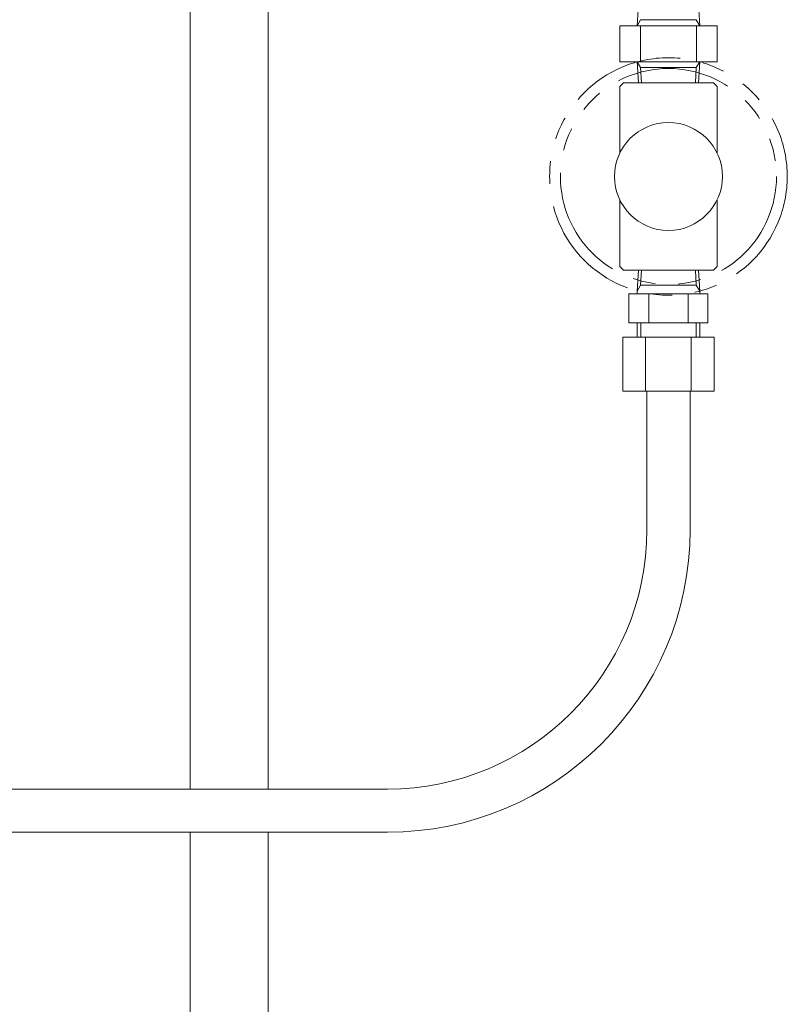
# Model space of a CAD drawing. Units: millimetres. Extents: x 3566 to 15410, y 3126 to 10075.
# Drawn here: x 8148 to 8361, y 4758 to 5032 of the extents above; entities that cross this region are included whole.
import ezdxf

# ---------------------------------------------------------------- set-up
doc = ezdxf.new("R2010")
doc.units = ezdxf.units.MM
doc.linetypes.add('PHANTOM', pattern=[63.5, 31.75, -6.35, 6.35, -6.35, 6.35, -6.35])
doc.layers.add('_0-0_', color=7, linetype='Continuous')

msp = doc.modelspace()

# ---------------------------------------------------------------- linework, layer by layer
at = {"color": 6, "linetype": 'Continuous', "lineweight": 9}
for p, q in [((8319.63, 5029.85), (8320, 5035.75)), ((8337.03, 5029.85), (8336.66, 5035.75)), ((8320.59, 5031.51), (8319.63, 5029.85)), ((8320.59, 5031.51), (8336.07, 5031.51)), ((8336.07, 5031.51), (8337.03, 5029.85)), ((8314.83, 5029.85), (8341.83, 5029.85)), ((8314.83, 5029.85), (8314.83, 5019.85)), ((8314.83, 5029.85), (8341.83, 5029.85)), ((8320.54, 5029.85), (8320.54, 5019.85)), ((8336.13, 5029.85), (8336.13, 5019.85)), ((8341.83, 5029.85), (8341.83, 5019.85)), ((8314.83, 5019.85), (8341.83, 5019.85)), ((8319.63, 5019.85), (8320, 5013.95)), ((8320.59, 5018.19), (8319.63, 5019.85)), ((8320.59, 5018.19), (8320.86, 5013.95)), ((8320.59, 5018.19), (8336.07, 5018.19)), ((8336.07, 5018.19), (8335.81, 5013.95)), ((8336.07, 5018.19), (8337.03, 5019.85)), ((8337.03, 5019.85), (8336.66, 5013.95)), ((8315.83, 5013.95), (8314.83, 5012.95)), ((8314.83, 4994.49), (8314.83, 5012.95)), ((8315.83, 5013.95), (8340.83, 5013.95)), ((8340.83, 5013.95), (8341.83, 5012.95)), ((8341.83, 4994.49), (8341.83, 5012.95)), ((8314.83, 4962.95), (8314.83, 4981.41)), ((8341.83, 4962.95), (8341.83, 4981.41)), ((8314.83, 4962.95), (8315.83, 4961.95)), ((8340.83, 4961.95), (8341.83, 4962.95)), ((8315.83, 4961.95), (8340.83, 4961.95)), ((8319.63, 4956.05), (8320, 4961.95)), ((8320.59, 4957.71), (8320.86, 4961.95)), ((8336.07, 4957.71), (8335.81, 4961.95)), ((8337.03, 4956.05), (8336.66, 4961.95)), ((8320.59, 4957.71), (8319.63, 4956.05)), ((8320.59, 4957.71), (8336.07, 4957.71)), ((8336.07, 4957.71), (8337.03, 4956.05)), ((8317.36, 4955.31), (8317.36, 4947.31)), ((8339.3, 4955.31), (8317.36, 4955.31)), ((8319.63, 4956.05), (8319.63, 4955.31)), ((8322.85, 4955.31), (8322.85, 4947.31)), ((8333.82, 4955.31), (8333.82, 4947.31)), ((8337.03, 4956.05), (8337.03, 4955.31)), ((8339.3, 4955.31), (8339.3, 4947.31)), ((8339.3, 4947.31), (8317.36, 4947.31)), ((8319.63, 4947.31), (8319.63, 4943.31)), ((8320.63, 4947.31), (8320.63, 4943.31)), ((8336.03, 4947.31), (8336.03, 4943.31)), ((8337.03, 4947.31), (8337.03, 4943.31)), ((8315.63, 4943.31), (8315.63, 4928.31)), ((8341.03, 4943.31), (8315.63, 4943.31)), ((8321.98, 4943.31), (8321.98, 4928.31)), ((8334.68, 4943.31), (8334.68, 4928.31)), ((8341.03, 4943.31), (8341.03, 4928.31)), ((8341.03, 4928.31), (8315.63, 4928.31)), ((8322.33, 4889.75), (8322.33, 4928.31)), ((8334.33, 4889.75), (8334.33, 4928.31)), ((8129.98, 4817.75), (8250.33, 4817.75)), ((8129.98, 4805.75), (8250.33, 4805.75))]:
    msp.add_line(p, q, dxfattribs=at)
at = {"color": 6, "linetype": 'PHANTOM', "lineweight": 9}
for radius in [33, 30]:
    msp.add_circle((8328.33, 4987.95), radius, dxfattribs=at)
at = {"color": 6, "linetype": 'Continuous', "lineweight": 9}
msp.add_circle((8328.33, 4987.95), 15, dxfattribs=at)
for radius in [72, 84]:
    msp.add_arc((8250.33, 4889.75), radius, 270, 0, dxfattribs=at)
at = {"layer": '_0-0_', "color": 3, "linetype": 'Continuous', "lineweight": 9}
for p, q in [((8217.18, 4817.75), (8217.18, 5053.24)), ((8195.48, 4817.75), (8195.48, 5035.75)), ((8195.48, 3835.75), (8195.48, 4805.75)), ((8217.18, 3835.75), (8217.18, 4805.75))]:
    msp.add_line(p, q, dxfattribs=at)

doc.saveas('drawing.dxf')
